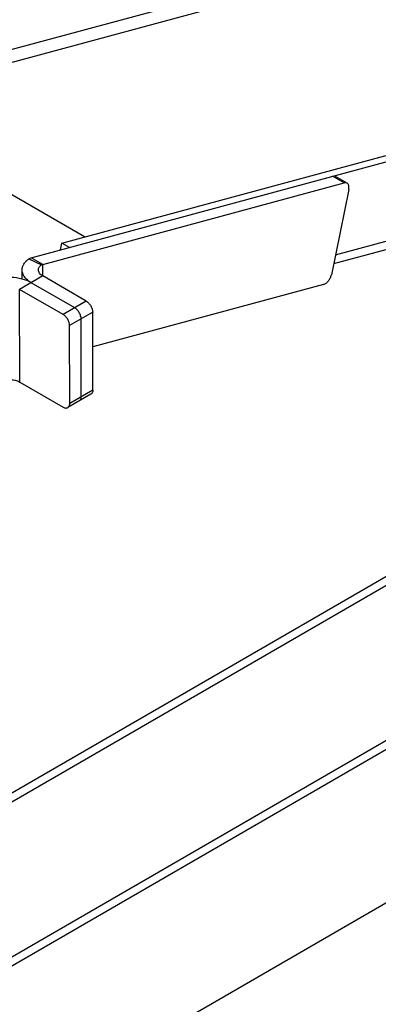
# Model space of a CAD drawing. Units: inches. Extents: x 6 to 331, y 10 to 214.
# Drawn here: x 294 to 295, y 143 to 146 of the extents above; entities that cross this region are included whole.
import ezdxf

# ---------------------------------------------------------------- set-up
doc = ezdxf.new("R2010")
doc.units = ezdxf.units.IN
doc.header["$LTSCALE"] = 18.7
doc.header["$MEASUREMENT"] = 0
doc.layers.get('0').update_dxf_attribs({"linetype": 'CONTINUOUS'})
doc.layers.add('03_ALL_AXES', color=7, linetype='CONTINUOUS')

msp = doc.modelspace()

# ---------------------------------------------------------------- linework, layer by layer
at = {"color": 7, "linetype": 'Continuous'}
for p, q in [((293.59109, 145.88074), (301.9422, 148.13639)), ((293.64328, 145.85061), (301.9422, 148.09216)), ((294.354, 145.3743), (301.9422, 147.42388)), ((294.24847, 145.32333), (301.9422, 147.40141)), ((295.29648, 145.33391), (301.9422, 147.12893)), ((301.9422, 147.09918), (295.29008, 145.30244)), ((294.03206, 142.80202), (301.06431, 146.86207)), ((294.03206, 142.83264), (300.96466, 146.83515)), ((301.9422, 146.84024), (294.32695, 142.4436)), ((294.43187, 145.39533), (293.57558, 145.8897)), ((294.28825, 145.30036), (295.32651, 145.5808)), ((295.32651, 145.5808), (295.28674, 145.60376)), ((295.33646, 145.57993), (295.29668, 145.60289)), ((295.34218, 145.55863), (295.28253, 145.26528)), ((294.34917, 145.35053), (294.354, 145.3743)), ((294.38052, 145.35899), (294.354, 145.3743)), ((294.24048, 145.32002), (294.28446, 145.29979)), ((294.28825, 145.30036), (294.24847, 145.32333)), ((294.21721, 145.25017), (294.21717, 145.28141)), ((294.28446, 145.29979), (294.28825, 145.30036)), ((294.28831, 145.26083), (294.28825, 145.30036)), ((294.28824, 145.26083), (294.20869, 145.21474)), ((294.39829, 145.15129), (294.24847, 145.23779)), ((294.43806, 145.17434), (294.28824, 145.26083)), ((294.35851, 145.12825), (294.20869, 145.21474)), ((294.20918, 144.89608), (294.20869, 145.21474)), ((295.25549, 145.23157), (294.46038, 145.01681)), ((294.43806, 145.17434), (294.35851, 145.12825)), ((294.4602, 145.13608), (294.38065, 145.09)), ((294.4606, 144.8684), (294.4602, 145.13608)), ((294.42083, 144.84536), (294.42042, 145.11304)), ((294.38105, 144.82232), (294.38065, 145.09)), ((294.20918, 144.89608), (294.359, 144.80958)), ((294.4606, 144.8684), (294.38105, 144.82232)), ((294.45417, 144.85412), (294.37462, 144.80803))]:
    msp.add_line(p, q, dxfattribs=at)
for points, knots in [([(295.33646, 145.57993), (295.33507, 145.58073), (295.33169, 145.58172), (295.32824, 145.58127), (295.32651, 145.5808)], [0, 0, 0, 0, 0.4719271, 1, 1, 1, 1]), ([(295.34218, 145.55863), (295.34265, 145.56094), (295.34317, 145.56536), (295.34252, 145.57159), (295.34037, 145.57671), (295.33784, 145.57913), (295.33646, 145.57993)], [0, 0, 0, 0, 0.3019613, 0.5670594, 0.795576, 1, 1, 1, 1]), ([(294.21717, 145.28141), (294.21716, 145.2849), (294.21823, 145.29211), (294.22293, 145.30238), (294.23047, 145.31195), (294.23691, 145.31743), (294.24048, 145.32002)], [0, 0, 0, 0, 0.2241379, 0.4601579, 0.7170969, 1, 1, 1, 1]), ([(294.24048, 145.32002), (294.24111, 145.32032), (294.24373, 145.32153), (294.24641, 145.32259), (294.24847, 145.32333)], [0, 0, 0, 0, 0.242108, 1, 1, 1, 1]), ([(294.24847, 145.23779), (294.24378, 145.24049), (294.23528, 145.24635), (294.22512, 145.25703), (294.21868, 145.26885), (294.21717, 145.27734), (294.21717, 145.28141)], [0, 0, 0, 0, 0.2896064, 0.5487908, 0.782051, 1, 1, 1, 1]), ([(294.27342, 145.28149), (294.27341, 145.28314), (294.27392, 145.28656), (294.27614, 145.29143), (294.27972, 145.29596), (294.28277, 145.29856), (294.28446, 145.29979)], [0, 0, 0, 0, 0.2241409, 0.4601138, 0.7172082, 1, 1, 1, 1]), ([(294.28824, 145.26083), (294.28602, 145.26211), (294.282, 145.26489), (294.27719, 145.26994), (294.27414, 145.27554), (294.27342, 145.27956), (294.27342, 145.28149)], [0, 0, 0, 0, 0.2895337, 0.5488099, 0.782039, 1, 1, 1, 1]), ([(294.24847, 145.23779), (294.23855, 145.24351), (294.21565, 145.25213), (294.17875, 145.25703), (294.14115, 145.25436), (294.11709, 145.24727), (294.10626, 145.24226)], [0, 0, 0, 0, 0.234107, 0.4932882, 0.7560776, 1, 1, 1, 1]), ([(295.25549, 145.23157), (295.25859, 145.23241), (295.26489, 145.23587), (295.27277, 145.24377), (295.27906, 145.25383), (295.28174, 145.26144), (295.28253, 145.26528)], [0, 0, 0, 0, 0.2143384, 0.4674354, 0.7383385, 1, 1, 1, 1]), ([(294.43806, 145.17434), (294.4412, 145.17252), (294.44714, 145.16753), (294.45408, 145.15807), (294.45882, 145.14734), (294.46019, 145.1397), (294.4602, 145.13608)], [0, 0, 0, 0, 0.2372727, 0.5001092, 0.7628863, 1, 1, 1, 1]), ([(294.42042, 145.11304), (294.42042, 145.11666), (294.41905, 145.1243), (294.4143, 145.13502), (294.40736, 145.14449), (294.40143, 145.14948), (294.39829, 145.15129)], [0, 0, 0, 0, 0.2371137, 0.4998908, 0.7627273, 1, 1, 1, 1]), ([(294.38065, 145.09), (294.38064, 145.09362), (294.37927, 145.10125), (294.37453, 145.11198), (294.36759, 145.12144), (294.36165, 145.12644), (294.35851, 145.12825)], [0, 0, 0, 0, 0.2371137, 0.4998908, 0.7627273, 1, 1, 1, 1]), ([(294.17338, 144.90462), (294.17988, 144.90462), (294.19228, 144.90329), (294.2041, 144.89901), (294.20918, 144.89608)], [0, 0, 0, 0, 0.5255721, 1, 1, 1, 1]), ([(294.4606, 144.8684), (294.46061, 144.86682), (294.46037, 144.86382), (294.45916, 144.85969), (294.45712, 144.85634), (294.4552, 144.85472), (294.45417, 144.85412)], [0, 0, 0, 0, 0.2899003, 0.5491727, 0.7823093, 1, 1, 1, 1]), ([(294.4144, 144.83108), (294.41542, 144.83167), (294.41735, 144.83329), (294.41939, 144.83664), (294.4206, 144.84077), (294.42083, 144.84378), (294.42083, 144.84536)], [0, 0, 0, 0, 0.2176907, 0.4508273, 0.7100997, 1, 1, 1, 1]), ([(294.359, 144.80958), (294.36037, 144.80879), (294.3631, 144.80749), (294.36729, 144.80648), (294.37123, 144.80658), (294.37359, 144.80744), (294.37462, 144.80803)], [0, 0, 0, 0, 0.2899992, 0.5493081, 0.7824051, 1, 1, 1, 1]), ([(294.37462, 144.80803), (294.37565, 144.80863), (294.37757, 144.81025), (294.37961, 144.8136), (294.38082, 144.81773), (294.38106, 144.82074), (294.38105, 144.82232)], [0, 0, 0, 0, 0.2176907, 0.4508273, 0.7100997, 1, 1, 1, 1])]:
    msp.add_open_spline(points, degree=3, knots=knots, dxfattribs=at)
at = {"layer": '03_ALL_AXES', "color": 7, "linetype": 'Continuous'}
for p, q in [((299.23065, 146.36679), (294.13713, 143.42607)), ((299.13099, 146.33988), (294.11061, 143.44138))]:
    msp.add_line(p, q, dxfattribs=at)

doc.saveas('drawing.dxf')
